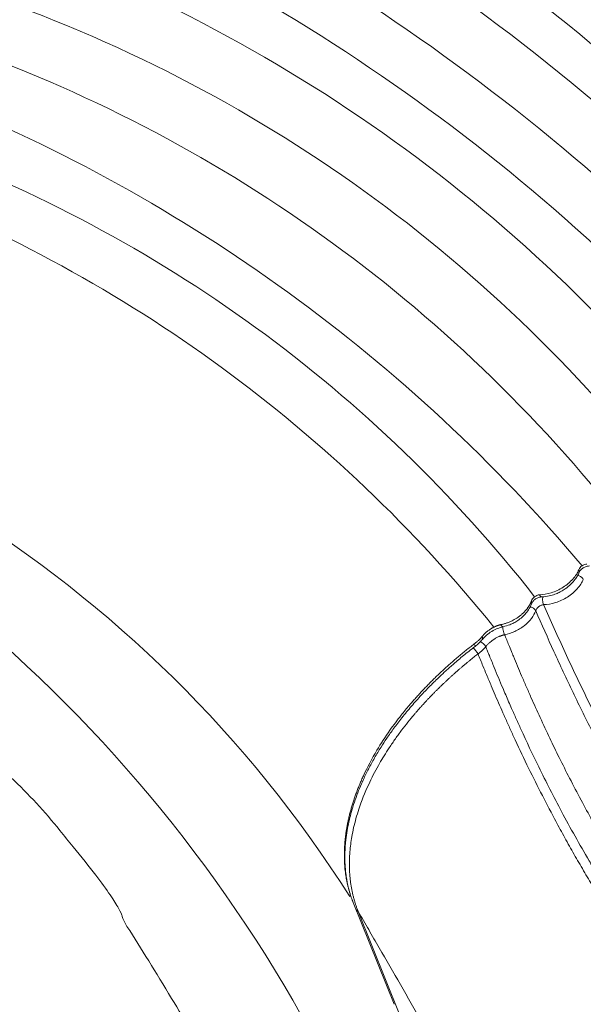
# Model space of a CAD drawing. Units: millimetres. Extents: x 243454 to 274154, y -11121 to 14663.
# Drawn here: x 260946 to 261201, y -2602 to -2157 of the extents above; entities that cross this region are included whole.
import ezdxf

# ---------------------------------------------------------------- set-up
doc = ezdxf.new("R2010")
doc.units = ezdxf.units.MM
doc.header["$LTSCALE"] = 30
doc.layers.add('InterSystem-dimension', color=7, linetype='Continuous', lineweight=5)
doc.layers.add('InterSystem-drawing', color=7, linetype='Continuous', lineweight=9)
doc.styles.add('arial', font='arial.ttf')
doc.dimstyles.new('IS_1-50(mm)', dxfattribs={"dimtxt": 100, "dimasz": 100, "dimexe": 10, "dimexo": 50, "dimgap": 10, "dimtad": 1, "dimdec": 0, "dimrnd": 10, "dimzin": 0, "dimtxsty": 'arial', "dimcen": 100, "dimclrd": 256, "dimclre": 256, "dimclrt": 256, "dimadec": 1, "dimazin": 0, "dimtfac": 1, "dimtdec": 0, "dimtmove": 0, "dimatfit": 3, "dimfxl": 1, "dimtolj": 1, "dimtzin": 0, "dimlwd": -1, "dimlwe": -1, "dimarcsym": 0})

# ---------------------------------------------------------------- blocks, each defined once
blk = doc.blocks.new('*D2')
at = {"layer": 'Defpoints', "color": 0, "transparency": 16777216}
for p in [(267699.32, 1106.1), (249175.6, -2072.66), (267699.32, -7804.18)]:
    blk.add_point(p, dxfattribs=at)
at = {"layer": 'InterSystem-dimension', "transparency": 16777216}
for p, q in [((267699.32, 1056.1), (267699.32, -7814.18)), ((249175.6, -2122.66), (249175.6, -7814.18)), ((249275.6, -7804.18), (267599.32, -7804.18))]:
    blk.add_line(p, q, dxfattribs=at)
for points in [[(249275.6, -7787.51), (249275.6, -7820.85), (249175.6, -7804.18)], [(267599.32, -7787.51), (267599.32, -7820.85), (267699.32, -7804.18)]]:
    blk.add_solid(points, dxfattribs=at)
at = {"layer": 'InterSystem-dimension', "transparency": 16777216, "insert": (258437.46, -7743.12), "char_height": 100, "attachment_point": 5, "style": 'arial'}
blk.add_mtext('\\A1;18520', dxfattribs=at)
blk = doc.blocks.new('*D4')
at = {"layer": 'Defpoints', "color": 0, "transparency": 16777216}
for p in [(259701.09, 5397.96), (255966.24, -4986.3), (268563.93, -4986.3)]:
    blk.add_point(p, dxfattribs=at)
at = {"layer": 'InterSystem-dimension', "transparency": 16777216}
for p, q in [((259751.09, 5397.96), (268573.93, 5397.96)), ((268563.93, 5297.96), (268563.93, -4886.3)), ((256016.24, -4986.3), (268573.93, -4986.3))]:
    blk.add_line(p, q, dxfattribs=at)
for points in [[(268547.26, 5297.96), (268580.59, 5297.96), (268563.93, 5397.96)], [(268547.26, -4886.3), (268580.59, -4886.3), (268563.93, -4986.3)]]:
    blk.add_solid(points, dxfattribs=at)
at = {"layer": 'InterSystem-dimension', "transparency": 16777216, "insert": (268502.83, 205.83), "char_height": 100, "attachment_point": 5, "rotation": 90, "style": 'arial'}
blk.add_mtext('\\A1;10380', dxfattribs=at)

msp = doc.modelspace()

# ---------------------------------------------------------------- linework, layer by layer
at = {"layer": 'InterSystem-drawing', "linetype": 'Continuous', "lineweight": 15}
for p, q in [((261097.18, -2556.38), (261115.73, -2602.49)), ((261097.36, -2556.8), (261097.18, -2556.38)), ((261097.38, -2556.88), (261097.36, -2556.8)), ((261099.47, -2560.47), (261118.04, -2606.66))]:
    msp.add_line(p, q, dxfattribs=at)
at = {"layer": 'InterSystem-drawing'}
for centre, radius, start, end in [((260627.59, -2820.96), 977.75, 29.85096, 87.11143), ((260609.13, -2880.03), 928.92, 36.77051, 65.1319), ((260584.13, -2927.73), 962.29, 38.43763, 65.09133), ((260566.92, -2964.09), 975.99, 39.83846, 65.31504), ((260610.91, -2909.19), 882.05, 39.30563, 66.647), ((260700.92, -2788.21), 710.43, 36.76499, 69.72586), ((260714.44, -2772.77), 663.69, 36.69307, 70.77394), ((260696.83, -2794.42), 664.03, 37.52974, 70.32951), ((260627, -2887.84), 750.74, 40.14079, 67.97798), ((260679.91, -2809.17), 634.5, 38.07283, 69.89838), ((260649.67, -2844.49), 657.14, 38.91886, 68.78129), ((260625.34, -2851.13), 556.43, 32.313, 84.595), ((260500.19, -2930.4), 658.2, 25.83304, 48.39429)]:
    msp.add_arc(centre, radius, start, end, dxfattribs=at)
at = {"layer": 'InterSystem-drawing', "linetype": 'Continuous', "lineweight": 15}
for centre, radius, start, end in [((261182.9, -2416.56), 1.4, 199.0433, 263.961), ((261150.91, -2440.26), 1.49, 354.9256, 42.0707), ((261151.76, -2443.87), 6.44, 31.2614, 61.9437), ((261154.71, -2436.66), 1.14, 332.7258, 39.2169), ((261140.39, -2451.74), 15.54, 30.7346, 43.7687)]:
    msp.add_arc(centre, radius, start, end, dxfattribs=at)
for points, knots in [([(261203.09, -2403.08), (261202.4, -2403.1), (261201.58, -2403.39), (261200.21, -2404.35), (261199.66, -2405.01), (261199.43, -2405.64)], [0, 0, 0, 0, 0.5, 0.5, 1, 1, 1, 1]), ([(261199.43, -2405.64), (261198.85, -2407.05), (261197.91, -2408.52), (261195.48, -2411.24), (261193.96, -2412.52), (261190.62, -2414.65), (261188.78, -2415.51), (261185.1, -2416.69), (261183.26, -2416.99), (261181.58, -2417.02)], [0, 0, 0, 0, 0.25, 0.25, 0.5, 0.5, 0.75, 0.75, 1, 1, 1, 1]), ([(261182.75, -2417.95), (261183.82, -2417.86), (261185.75, -2417.71), (261188.41, -2416.89), (261190.4, -2416.03), (261192.07, -2415.13), (261193.83, -2413.99), (261195.9, -2412.26), (261197.62, -2410.31), (261198.87, -2408.39), (261199.35, -2407.32), (261199.59, -2406.77)], [0, 0, 0, 0, 0.157643, 0.284129, 0.379852, 0.449588, 0.538572, 0.659832, 0.813229, 0.902759, 1, 1, 1, 1]), ([(261199.5, -2406.86), (261199.57, -2406.7), (261199.72, -2406.34), (261199.54, -2405.9), (261199.43, -2405.64)], [0, 0, 0, 0, 0.418556, 1, 1, 1, 1]), ([(261199.55, -2406.86), (261199.64, -2406.68), (261199.81, -2406.32), (261200.24, -2405.79), (261200.77, -2405.28), (261201.39, -2404.83), (261202.08, -2404.46), (261202.8, -2404.19), (261203.54, -2404.01), (261204, -2403.98), (261204.23, -2403.97)], [0, 0, 0, 0, 0.122902, 0.246471, 0.370644, 0.495053, 0.619925, 0.745842, 0.872652, 1, 1, 1, 1]), ([(261183.48, -2421.46), (261185.17, -2421.44), (261187.03, -2421.14), (261189.82, -2420.25), (261190.73, -2419.89), (261192.55, -2419.04), (261193.44, -2418.55), (261195.96, -2416.95), (261197.5, -2415.65), (261199.94, -2412.91), (261200.88, -2411.42), (261201.46, -2410)], [0, 0, 0, 0, 0.25, 0.25, 0.375, 0.375, 0.5, 0.5, 0.75, 0.75, 1, 1, 1, 1]), ([(261201.46, -2410), (261201.29, -2409.74), (261201.02, -2409.33), (261200.42, -2408.85), (261199.88, -2408.53), (261199.37, -2408.31), (261199.04, -2408.22), (261198.91, -2408.19)], [0, 0, 0, 0, 0.3348186, 0.5159073, 0.7011035, 0.8862998, 1, 1, 1, 1]), ([(261181.58, -2417.02), (261180.88, -2417.06), (261180.05, -2417.4), (261178.71, -2418.44), (261178.19, -2419.13), (261177.99, -2419.78)], [0, 0, 0, 0, 0.5, 0.5, 1, 1, 1, 1]), ([(261177.99, -2419.78), (261177.96, -2419.87), (261177.89, -2420.05), (261177.77, -2420.34), (261177.64, -2420.63), (261177.5, -2420.93), (261177.35, -2421.23), (261177.18, -2421.53), (261177, -2421.85), (261176.8, -2422.17), (261176.59, -2422.49), (261176.36, -2422.82), (261176.12, -2423.15), (261175.86, -2423.48), (261175.59, -2423.82), (261175.3, -2424.16), (261174.99, -2424.5), (261174.66, -2424.84), (261174.32, -2425.18), (261173.96, -2425.52), (261173.58, -2425.86), (261173.18, -2426.2), (261172.46, -2426.77), (261171.47, -2427.48), (261170.27, -2428.2), (261169.34, -2428.69), (261168.57, -2429.06), (261167.88, -2429.36), (261167.18, -2429.64), (261166.51, -2429.88), (261165.86, -2430.09), (261165.23, -2430.26), (261164.64, -2430.41), (261164.25, -2430.49), (261164.06, -2430.53)], [0, 0, 0, 0, 0.019805, 0.040011, 0.06062, 0.081629, 0.10304, 0.124851, 0.147061, 0.169671, 0.192678, 0.216083, 0.239885, 0.264086, 0.288684, 0.313684, 0.339087, 0.364899, 0.391125, 0.417774, 0.444858, 0.472389, 0.500385, 0.588544, 0.659464, 0.713307, 0.750125, 0.790133, 0.828707, 0.865842, 0.901538, 0.935794, 0.968613, 1, 1, 1, 1]), ([(261165.16, -2431.48), (261166.17, -2431.21), (261167.78, -2430.78), (261170, -2429.74), (261171.88, -2428.63), (261173.79, -2427.17), (261175.58, -2425.36), (261177.14, -2423.23), (261177.78, -2421.71), (261178.11, -2420.93)], [0, 0, 0, 0, 0.1774522, 0.2839629, 0.402591, 0.5339341, 0.6771523, 0.8324989, 1, 1, 1, 1]), ([(261178.06, -2420.91), (261178.11, -2420.78), (261178.26, -2420.44), (261178.1, -2420.03), (261177.99, -2419.78)], [0, 0, 0, 0, 0.368399, 1, 1, 1, 1]), ([(261178.11, -2420.93), (261178.18, -2420.75), (261178.33, -2420.4), (261178.74, -2419.86), (261179.24, -2419.35), (261179.85, -2418.89), (261180.53, -2418.5), (261181.27, -2418.21), (261182.02, -2418), (261182.51, -2417.97), (261182.75, -2417.95)], [0, 0, 0, 0, 0.121585, 0.244161, 0.367764, 0.49199, 0.616972, 0.743396, 0.871201, 1, 1, 1, 1]), ([(261179.89, -2424.24), (261180.09, -2423.6), (261180.61, -2422.91), (261181.62, -2422.12), (261181.99, -2421.9), (261182.56, -2421.67), (261182.75, -2421.6), (261183.03, -2421.53), (261183.12, -2421.51), (261183.25, -2421.49), (261183.3, -2421.48), (261183.37, -2421.47), (261183.39, -2421.47), (261183.43, -2421.47), (261183.45, -2421.46), (261183.48, -2421.46)], [0, 0, 0, 0, 0.5, 0.5, 0.75, 0.75, 0.875, 0.875, 0.9375, 0.9375, 0.96875, 0.96875, 0.984375, 0.984375, 1, 1, 1, 1]), ([(261183.48, -2421.46), (261183.36, -2421.17), (261183.11, -2420.57), (261182.98, -2419.41), (261183.03, -2418.45), (261183.19, -2418.01), (261183.23, -2417.89)], [0, 0, 0, 0, 0.281017, 0.583369, 0.88572, 1, 1, 1, 1]), ([(261591.4, -3319.33), (261591.56, -3319.43), (261591.97, -3319.7), (261592.53, -3319.33), (261593.07, -3318.29), (261593.49, -3316.51), (261593.75, -3314.02), (261593.89, -3310.84), (261593.86, -3307.04), (261593.68, -3302.67), (261593.34, -3297.81), (261592.84, -3292.53), (261592.18, -3286.9), (261591.33, -3280.66), (261590.31, -3273.93), (261589, -3266.8), (261587.72, -3259.88), (261586.19, -3253.19), (261583.35, -3240.35), (261579, -3222.21), (261572.9, -3198.8), (261564.85, -3170.61), (261554.5, -3136.78), (261541.7, -3098.46), (261528.37, -3061.43), (261514.57, -3025.7), (261500.07, -2990.27), (261485.9, -2957.7), (261472.32, -2927.88), (261459.44, -2900.79), (261446.26, -2873.94), (261432.74, -2847.24), (261418.89, -2820.65), (261404.7, -2794.21), (261390.24, -2768.12), (261375.53, -2742.4), (261360.66, -2717.24), (261345.65, -2692.66), (261330.51, -2668.7), (261315.15, -2645.25), (261299.63, -2622.12), (261284.14, -2599.22), (261268.85, -2576.48), (261254.08, -2553.92), (261239.98, -2531.47), (261226.85, -2509.13), (261214.72, -2486.93), (261203.51, -2464.94), (261193.09, -2443.13), (261186.69, -2428.69), (261183.48, -2421.46)], [0, 0, 0, 0, 0.003673, 0.009628, 0.015584, 0.021574, 0.027544, 0.033542, 0.039533, 0.045518, 0.051508, 0.057483, 0.063448, 0.06941, 0.076356, 0.083057, 0.089653, 0.095894, 0.102006, 0.12603, 0.147484, 0.16892, 0.207154, 0.245385, 0.280754, 0.316125, 0.351488, 0.386842, 0.414622, 0.442375, 0.470051, 0.497697, 0.525855, 0.554019, 0.582185, 0.610353, 0.63852, 0.666183, 0.693844, 0.721499, 0.749137, 0.77726, 0.805367, 0.833456, 0.861533, 0.8896, 0.917176, 0.944752, 0.972341, 1, 1, 1, 1]), ([(261165.79, -2435.09), (261167.3, -2434.8), (261168.85, -2434.31), (261171.89, -2432.93), (261173.34, -2432.06), (261175.94, -2430.05), (261177.06, -2428.93), (261178.83, -2426.6), (261179.48, -2425.41), (261179.89, -2424.24)], [0, 0, 0, 0, 0.25, 0.25, 0.5, 0.5, 0.75, 0.75, 1, 1, 1, 1]), ([(261179.89, -2424.24), (261179.72, -2423.98), (261179.46, -2423.57), (261178.85, -2423.09), (261178.31, -2422.78), (261177.8, -2422.56), (261177.49, -2422.49), (261177.38, -2422.47)], [0, 0, 0, 0, 0.341043, 0.52587, 0.715007, 0.904145, 1, 1, 1, 1]), ([(261179.89, -2424.24), (261182.61, -2430.4), (261188.04, -2442.69), (261196.72, -2461.2), (261205.91, -2479.91), (261215.74, -2498.67), (261226.13, -2517.52), (261237.87, -2537.46), (261250.96, -2558.53), (261265.38, -2580.8), (261280.26, -2603.24), (261295.48, -2626.08), (261310.9, -2649.41), (261326.29, -2673.34), (261341.45, -2697.78), (261356.38, -2722.7), (261370.96, -2747.92), (261385.21, -2773.38), (261399.11, -2799.04), (261412.76, -2825.04), (261426.21, -2851.49), (261439.49, -2878.38), (261452.57, -2905.73), (261465.33, -2933.31), (261477.61, -2961.15), (261490.69, -2992.07), (261504.3, -3026.18), (261518.28, -3063.51), (261530.73, -3099.33), (261541.79, -3133.54), (261551.6, -3166.07), (261560.75, -3198.79), (261566.89, -3223.52), (261570.67, -3240.07), (261572.49, -3248.36), (261574.27, -3256.71), (261575.84, -3264.28), (261577.04, -3271.15), (261578.09, -3277.23), (261579.01, -3283.27), (261579.8, -3289.11), (261580.45, -3294.68), (261580.95, -3299.9), (261581.29, -3304.7), (261581.47, -3309.02), (261581.5, -3312.79), (261581.37, -3315.94), (261581.11, -3318.42), (261580.7, -3320.09), (261580.37, -3320.96), (261580.15, -3321.07), (261580.14, -3321.07)], [0, 0, 0, 0, 0.023824, 0.047593, 0.071366, 0.095143, 0.118926, 0.14271, 0.170727, 0.198732, 0.22672, 0.254693, 0.283155, 0.3116, 0.340039, 0.368479, 0.396919, 0.424851, 0.45278, 0.480705, 0.508625, 0.537032, 0.565475, 0.593982, 0.622503, 0.651019, 0.688351, 0.725674, 0.762996, 0.794786, 0.826576, 0.858352, 0.890084, 0.898016, 0.905946, 0.913887, 0.921961, 0.927626, 0.933563, 0.939575, 0.945581, 0.951584, 0.957594, 0.963612, 0.969639, 0.975688, 0.981743, 0.9878, 0.993845, 0.999885, 1, 1, 1, 1]), ([(261164.06, -2430.53), (261163.97, -2430.55), (261163.79, -2430.59), (261163.5, -2430.67), (261163.2, -2430.76), (261162.88, -2430.86), (261162.54, -2430.98), (261162.19, -2431.11), (261161.83, -2431.26), (261161.45, -2431.42), (261161.05, -2431.61), (261160.65, -2431.81), (261160.23, -2432.04), (261159.8, -2432.28), (261159.3, -2432.6), (261158.57, -2433.09), (261157.77, -2433.7), (261157.05, -2434.34), (261156.58, -2434.81), (261156.2, -2435.21), (261155.89, -2435.57), (261155.69, -2435.82), (261155.59, -2435.94)], [0, 0, 0, 0, 0.0284307, 0.0585385, 0.0903196, 0.1237719, 0.158895, 0.1956901, 0.2341599, 0.2743087, 0.3161417, 0.3596654, 0.4048873, 0.4518161, 0.5004616, 0.5738086, 0.7043279, 0.7873003, 0.8545168, 0.9028452, 0.9513281, 1, 1, 1, 1]), ([(261155.72, -2437.19), (261156.33, -2436.52), (261157.54, -2435.2), (261159.91, -2433.54), (261162.49, -2432.2), (261164.27, -2431.72), (261165.16, -2431.48)], [0, 0, 0, 0, 0.25053, 0.499068, 0.748291, 1, 1, 1, 1]), ([(261165.16, -2431.46), (261165.12, -2431.48), (261165.01, -2431.51), (261164.8, -2431.43), (261164.46, -2431.18), (261164.22, -2430.78), (261164.06, -2430.53)], [0, 0, 0, 0, 0.10492, 0.341608, 0.572939, 1, 1, 1, 1]), ([(261165.79, -2435.09), (261165.65, -2434.8), (261165.37, -2434.2), (261165.11, -2433.07), (261164.99, -2432.1), (261165.04, -2431.65), (261165.05, -2431.51)], [0, 0, 0, 0, 0.274999, 0.570736, 0.866473, 1, 1, 1, 1]), ([(261152.01, -2439.26), (261151.7, -2439.51), (261151.07, -2439.99), (261150.14, -2440.73), (261149.21, -2441.46), (261148.28, -2442.2), (261147.36, -2442.95), (261146.45, -2443.69), (261145.54, -2444.45), (261144.64, -2445.2), (261143.75, -2445.96), (261142.86, -2446.73), (261141.98, -2447.49), (261141.1, -2448.27), (261140.23, -2449.04), (261139.36, -2449.82), (261138.51, -2450.6), (261137.65, -2451.39), (261136.81, -2452.18), (261135.96, -2452.98), (261135.13, -2453.77), (261134.3, -2454.58), (261133.47, -2455.39), (261132.65, -2456.2), (261131.84, -2457.01), (261131.04, -2457.83), (261130.24, -2458.66), (261129.44, -2459.48), (261128.66, -2460.31), (261127.88, -2461.15), (261127.11, -2461.98), (261126.34, -2462.82), (261125.58, -2463.66), (261124.83, -2464.5), (261124.09, -2465.35), (261123.36, -2466.19), (261121.6, -2468.25), (261118.3, -2472.28), (261113.22, -2479.06), (261107.28, -2488.21), (261103.27, -2495.77), (261100.96, -2500.9), (261100.14, -2502.84), (261099.36, -2504.75), (261098.63, -2506.66), (261097.95, -2508.55), (261097.32, -2510.42), (261096.74, -2512.27), (261096.2, -2514.11), (261095.71, -2515.94), (261095.26, -2517.75), (261094.86, -2519.55), (261094.5, -2521.33), (261094.19, -2523.09), (261093.92, -2524.84), (261093.69, -2526.57), (261093.5, -2528.28), (261093.36, -2529.96), (261093.26, -2531.63), (261093.2, -2533.27), (261093.18, -2534.89), (261093.2, -2536.48), (261093.25, -2538.05), (261093.34, -2539.59), (261093.48, -2541.12), (261093.64, -2542.62), (261093.84, -2544.09), (261094.08, -2545.54), (261094.36, -2546.97), (261094.66, -2548.38), (261095, -2549.77), (261095.37, -2551.13), (261095.78, -2552.48), (261096.21, -2553.8), (261096.68, -2555.1), (261097.01, -2555.95), (261097.18, -2556.38)], [0, 0, 0, 0, 0.007043, 0.014081, 0.021114, 0.028143, 0.035169, 0.042192, 0.049213, 0.056232, 0.06325, 0.070267, 0.077284, 0.084302, 0.09132, 0.09834, 0.105363, 0.112388, 0.119416, 0.126449, 0.13349, 0.140542, 0.147602, 0.15467, 0.161745, 0.168825, 0.17591, 0.182998, 0.190088, 0.197179, 0.20427, 0.21136, 0.218447, 0.225531, 0.232611, 0.239685, 0.246752, 0.284185, 0.339382, 0.412596, 0.504322, 0.519895, 0.535355, 0.550709, 0.565963, 0.581122, 0.596193, 0.611181, 0.626092, 0.640941, 0.655734, 0.670468, 0.685142, 0.699754, 0.714301, 0.728781, 0.743192, 0.757526, 0.771749, 0.785861, 0.799865, 0.813767, 0.827572, 0.841283, 0.854906, 0.868444, 0.881901, 0.895282, 0.90859, 0.921829, 0.935003, 0.948114, 0.961167, 0.974163, 0.987107, 1, 1, 1, 1]), ([(261155.59, -2435.94), (261155.52, -2436.03), (261155.37, -2436.21), (261155.12, -2436.48), (261154.86, -2436.77), (261154.57, -2437.07), (261154.26, -2437.38), (261153.89, -2437.72), (261153.47, -2438.1), (261153, -2438.5), (261152.52, -2438.89), (261152.18, -2439.14), (261152.01, -2439.26)], [0, 0, 0, 0, 0.073662, 0.151479, 0.233467, 0.319659, 0.410104, 0.504876, 0.62794, 0.75135, 0.875304, 1, 1, 1, 1]), ([(261152.39, -2440.4), (261153.01, -2439.9), (261154.24, -2438.89), (261155.23, -2437.76), (261155.72, -2437.19)], [0, 0, 0, 0, 0.499744, 1, 1, 1, 1]), ([(261165.79, -2435.09), (261165.7, -2435.11), (261165.51, -2435.15), (261165.23, -2435.23), (261164.94, -2435.31), (261164.65, -2435.41), (261164.34, -2435.51), (261164.03, -2435.62), (261163.71, -2435.75), (261163.15, -2435.98), (261162.25, -2436.41), (261160.98, -2437.14), (261159.87, -2437.94), (261159.02, -2438.66), (261158.47, -2439.17), (261158.02, -2439.64), (261157.61, -2440.09), (261157.38, -2440.39), (261157.26, -2440.53)], [0, 0, 0, 0, 0.028442, 0.057708, 0.087801, 0.11872, 0.150466, 0.183034, 0.216418, 0.25061, 0.361065, 0.499987, 0.665318, 0.749359, 0.818874, 0.883808, 0.944167, 1, 1, 1, 1]), ([(261348.66, -2738.19), (261348.18, -2737.38), (261347.22, -2735.75), (261345.77, -2733.31), (261344.32, -2730.88), (261342.86, -2728.45), (261341.41, -2726.03), (261339.95, -2723.61), (261338.48, -2721.2), (261337.01, -2718.79), (261335.54, -2716.39), (261334.07, -2713.99), (261332.59, -2711.6), (261331.11, -2709.22), (261329.63, -2706.83), (261328.14, -2704.46), (261326.65, -2702.09), (261325.15, -2699.72), (261323.26, -2696.74), (261320.61, -2692.58), (261317.2, -2687.31), (261313.78, -2682.06), (261309.47, -2675.51), (261304.25, -2667.68), (261296.96, -2656.95), (261285.93, -2640.98), (261274.89, -2625.31), (261264.8, -2610.96), (261258.43, -2601.87), (261252.07, -2592.73), (261244.04, -2581.06), (261237.05, -2570.67), (261229.11, -2558.55), (261223.87, -2550.33), (261218.85, -2542.18), (261215.04, -2535.88), (261210.55, -2528.25), (261205.44, -2519.2), (261200.32, -2509.81), (261195.31, -2500.27), (261190.6, -2490.94), (261186.16, -2481.79), (261182.63, -2474.23), (261179.82, -2468.06), (261177.71, -2463.37), (261175.6, -2458.59), (261173.56, -2453.86), (261171.63, -2449.28), (261170.09, -2445.59), (261168.78, -2442.42), (261167.77, -2439.96), (261166.74, -2437.43), (261166.1, -2435.87), (261165.79, -2435.09)], [0, 0, 0, 0, 0.007339, 0.014678, 0.022018, 0.029359, 0.0367, 0.044042, 0.051384, 0.058726, 0.066068, 0.073411, 0.080753, 0.088096, 0.095438, 0.102779, 0.110121, 0.117462, 0.124802, 0.138002, 0.156383, 0.174489, 0.187701, 0.218782, 0.249628, 0.291742, 0.375576, 0.406086, 0.436582, 0.467821, 0.499167, 0.555732, 0.574184, 0.623078, 0.639676, 0.657207, 0.687133, 0.717096, 0.748656, 0.781799, 0.81312, 0.842503, 0.873717, 0.889122, 0.904582, 0.921007, 0.937369, 0.952355, 0.967285, 0.974604, 0.984275, 0.992133, 1, 1, 1, 1]), ([(261097.38, -2556.88), (261096.91, -2555.65), (261096.05, -2553.39), (261095.15, -2550.18), (261094.55, -2547.53), (261094.16, -2545.34), (261093.88, -2543.4), (261093.67, -2541.48), (261093.44, -2538.34), (261093.38, -2533.87), (261093.76, -2528.58), (261094.43, -2523.94), (261095.14, -2520.32), (261095.99, -2516.79), (261097.05, -2513.04), (261098.44, -2508.89), (261100.04, -2504.73), (261101.9, -2500.44), (261104.13, -2495.84), (261106.79, -2490.95), (261109.58, -2486.3), (261112.51, -2481.82), (261115.64, -2477.38), (261119.35, -2472.51), (261123.53, -2467.45), (261128.01, -2462.46), (261131.64, -2458.69), (261134.42, -2455.94), (261136.6, -2453.84), (261139.41, -2451.23), (261142.97, -2448.06), (261147.34, -2444.35), (261150.63, -2441.78), (261152.39, -2440.4)], [0, 0, 0, 0, 0.0375035, 0.0688044, 0.0940237, 0.113284, 0.1305038, 0.1480355, 0.1658883, 0.2157187, 0.2669329, 0.3028834, 0.3337773, 0.3579499, 0.3908824, 0.4261052, 0.4590879, 0.4914405, 0.5294677, 0.5694363, 0.6087872, 0.6411013, 0.6775686, 0.7166212, 0.7601562, 0.8029272, 0.8424924, 0.856866, 0.8745496, 0.8976791, 0.9262699, 0.96035, 1, 1, 1, 1]), ([(261153.75, -2443.8), (261153.44, -2444.04), (261152.83, -2444.51), (261151.91, -2445.24), (261150.99, -2445.97), (261150.06, -2446.72), (261149.13, -2447.48), (261148.19, -2448.26), (261147.24, -2449.05), (261146.3, -2449.85), (261145.34, -2450.66), (261144.39, -2451.49), (261143.43, -2452.34), (261142.47, -2453.19), (261141.5, -2454.06), (261140.54, -2454.94), (261139.57, -2455.84), (261138.6, -2456.75), (261137.63, -2457.68), (261136.66, -2458.61), (261135.69, -2459.57), (261134.71, -2460.53), (261133.74, -2461.51), (261132.77, -2462.51), (261131.8, -2463.52), (261130.83, -2464.54), (261129.86, -2465.58), (261128.9, -2466.63), (261127.94, -2467.69), (261126.98, -2468.77), (261126.03, -2469.86), (261125.08, -2470.97), (261123.47, -2472.87), (261121.22, -2475.63), (261118.38, -2479.33), (261115.57, -2483.23), (261112.2, -2488.25), (261108.22, -2494.82), (261103.6, -2503.81), (261100.41, -2511.83), (261098, -2519.73), (261096.53, -2526.18), (261095.72, -2532.48), (261095.46, -2537.26), (261095.47, -2540.93), (261095.67, -2544.33), (261095.97, -2547.04), (261096.3, -2549.15), (261096.59, -2550.75), (261096.91, -2552.3), (261097.27, -2553.79), (261097.66, -2555.23), (261098.08, -2556.61), (261098.52, -2557.95), (261098.98, -2559.23), (261099.31, -2560.06), (261099.47, -2560.47)], [0, 0, 0, 0, 0.006871, 0.013825, 0.020862, 0.027981, 0.035183, 0.042467, 0.049834, 0.057283, 0.064816, 0.07243, 0.080128, 0.087908, 0.09577, 0.103715, 0.111743, 0.119854, 0.128047, 0.136322, 0.14468, 0.153121, 0.161644, 0.17025, 0.178939, 0.18771, 0.196564, 0.2055, 0.214519, 0.22362, 0.232805, 0.242071, 0.251421, 0.280378, 0.310763, 0.342576, 0.375817, 0.432423, 0.501001, 0.591306, 0.625448, 0.693479, 0.750489, 0.784522, 0.816641, 0.846846, 0.875135, 0.8904, 0.905318, 0.919888, 0.93411, 0.947984, 0.96151, 0.974688, 0.987518, 1, 1, 1, 1]), ([(261157.26, -2440.53), (261157.19, -2440.62), (261157.04, -2440.8), (261156.79, -2441.08), (261156.51, -2441.37), (261156.21, -2441.68), (261155.88, -2442.01), (261155.52, -2442.35), (261155.12, -2442.7), (261154.7, -2443.06), (261154.24, -2443.43), (261153.91, -2443.68), (261153.75, -2443.8)], [0, 0, 0, 0, 0.074802, 0.155203, 0.241206, 0.332808, 0.430011, 0.532814, 0.641215, 0.755212, 0.874806, 1, 1, 1, 1]), ([(261336.01, -2746.25), (261335.56, -2745.48), (261334.67, -2743.97), (261333.38, -2741.77), (261332.15, -2739.69), (261330.98, -2737.72), (261329.6, -2735.4), (261328.2, -2733.06), (261326.14, -2729.63), (261324.18, -2726.39), (261322.1, -2722.98), (261320.53, -2720.44), (261318.97, -2717.89), (261316.88, -2714.52), (261314.25, -2710.31), (261307.94, -2700.28), (261300.5, -2688.74), (261291.9, -2675.76), (261285.58, -2666.4), (261279.05, -2656.89), (261272.52, -2647.48), (261265.82, -2637.9), (261259.11, -2628.36), (261252.63, -2619.16), (261246.12, -2609.87), (261239.95, -2601.03), (261233.63, -2591.86), (261227.55, -2582.9), (261221.45, -2573.74), (261215.57, -2564.69), (261210.2, -2556.2), (261205.38, -2548.35), (261201.02, -2541.03), (261196.73, -2533.62), (261192.53, -2526.12), (261187.61, -2517.06), (261182.02, -2506.34), (261175.82, -2493.86), (261171.08, -2483.82), (261167.68, -2476.36), (261165.57, -2471.65), (261163.52, -2467.03), (261161.59, -2462.58), (261159.63, -2457.97), (261157.77, -2453.55), (261155.77, -2448.73), (261154.49, -2445.61), (261153.75, -2443.8)], [0, 0, 0, 0, 0.006967, 0.013592, 0.019874, 0.025813, 0.03141, 0.040948, 0.047091, 0.062757, 0.070582, 0.078409, 0.08623, 0.094048, 0.109674, 0.12529, 0.187655, 0.218819, 0.249917, 0.278611, 0.312128, 0.34323, 0.374334, 0.408257, 0.436568, 0.469064, 0.49886, 0.530745, 0.561238, 0.593024, 0.623738, 0.648392, 0.673252, 0.698327, 0.723628, 0.749163, 0.789777, 0.83157, 0.874581, 0.890696, 0.906515, 0.92204, 0.93727, 0.951462, 0.968632, 0.98185, 1, 1, 1, 1]), ([(261340.41, -2743.06), (261340.12, -2742.56), (261339.26, -2741.11), (261337.58, -2738.29), (261335.1, -2734.15), (261331.82, -2728.72), (261327.27, -2721.27), (261321.69, -2712.28), (261316.65, -2704.33), (261312.39, -2697.68), (261308.1, -2691.06), (261302.15, -2682.01), (261295.62, -2672.29), (261289.11, -2662.78), (261283.12, -2654.15), (261277.27, -2645.81), (261271.98, -2638.31), (261267.24, -2631.63), (261259.79, -2621.13), (261249.69, -2606.9), (261237.75, -2589.81), (261227.11, -2574.13), (261219.34, -2562.25), (261213.95, -2553.72), (261210.53, -2548.22), (261207.37, -2543.01), (261202.99, -2535.63), (261197.69, -2526.37), (261189.95, -2512.21), (261181.68, -2496.02), (261175.04, -2481.99), (261171.06, -2473.17), (261169.21, -2469.04), (261167.17, -2464.38), (261165.16, -2459.72), (261162.98, -2454.54), (261161.34, -2450.54), (261159.97, -2447.21), (261158.97, -2444.76), (261158.07, -2442.53), (261157.53, -2441.2), (261157.26, -2440.53)], [0, 0, 0, 0, 0.004537, 0.013066, 0.025581, 0.042074, 0.062537, 0.093805, 0.125028, 0.13671, 0.156259, 0.18748, 0.222821, 0.249897, 0.280103, 0.30769, 0.332667, 0.355037, 0.374805, 0.438702, 0.499833, 0.550066, 0.599881, 0.621758, 0.637388, 0.656136, 0.674883, 0.712379, 0.74989, 0.81772, 0.874946, 0.890581, 0.906212, 0.916509, 0.937476, 0.953106, 0.968737, 0.977669, 0.986601, 0.993319, 1, 1, 1, 1]), ([(261098.48, -2559.63), (261098.61, -2559.68), (261099.03, -2559.88), (261099.29, -2560.23), (261099.47, -2560.47)], [0, 0, 0, 0, 0.29815, 1, 1, 1, 1]), ([(261099.47, -2560.47), (261101.05, -2563.21), (261102.63, -2565.94), (261105, -2570.05), (261105.8, -2571.42), (261107.38, -2574.15), (261108.17, -2575.52), (261112.13, -2582.38), (261115.34, -2587.95), (261125.02, -2604.83), (261131.58, -2616.36), (261151.54, -2651.67), (261165.22, -2676.18), (261186.14, -2714.12), (261193.18, -2726.96), (261207.37, -2752.97), (261214.52, -2766.14), (261223.5, -2782.78), (261225.3, -2786.12), (261228.01, -2791.14), (261228.91, -2792.82), (261230.26, -2795.33), (261230.71, -2796.17), (261231.62, -2797.85), (261232.07, -2798.69), (261232.97, -2800.37), (261233.42, -2801.21), (261234.32, -2802.9), (261234.76, -2803.75), (261236.1, -2806.29), (261236.99, -2807.99), (261239.63, -2813.1), (261241.38, -2816.52), (261250.04, -2833.71), (261256.7, -2847.73), (261269.41, -2876.24), (261275.47, -2890.73), (261286.93, -2920.14), (261292.34, -2935.06), (261302.48, -2965.26), (261307.21, -2980.54), (261315.97, -3011.37), (261320, -3026.93), (261327.34, -3058.25), (261330.66, -3074), (261336.59, -3105.65), (261339.2, -3121.53), (261343.74, -3153.35), (261345.67, -3169.29), (261348.87, -3201.15), (261350.14, -3217.08), (261351.1, -3232.97)], [0, 0, 0, 0, 0.015625, 0.015625, 0.023437, 0.023437, 0.03125, 0.03125, 0.0625, 0.0625, 0.125, 0.125, 0.25, 0.25, 0.3125, 0.3125, 0.375, 0.375, 0.390625, 0.390625, 0.398437, 0.398437, 0.402344, 0.402344, 0.40625, 0.40625, 0.410156, 0.410156, 0.414062, 0.414062, 0.421875, 0.421875, 0.4375, 0.4375, 0.5, 0.5, 0.5625, 0.5625, 0.625, 0.625, 0.6875, 0.6875, 0.75, 0.75, 0.8125, 0.8125, 0.875, 0.875, 0.9375, 0.9375, 1, 1, 1, 1])]:
    msp.add_open_spline(points, degree=3, knots=knots, dxfattribs=at)
at = {"layer": 'InterSystem-drawing'}
for points, knots in [([(260964.32, -2523.75), (260957.48, -2515.28), (260950.22, -2507.34), (260931.34, -2489.75), (260916.38, -2478.14), (260900.6, -2468.53)], [0, 0, 0, 0, 6.239764, 6.239764, 14.476297, 14.476297, 14.476297, 14.476297]), ([(260990.82, -2558.89), (260989.98, -2557.41), (260988.7, -2555.35), (260985.3, -2550.34), (260983.1, -2547.29), (260977.58, -2540.08), (260974.04, -2535.7), (260968.38, -2528.74), (260966.35, -2526.26), (260964.32, -2523.75)], [0, 0, 0, 0, 1.425469, 1.425469, 3.002525, 3.002525, 4.837295, 4.837295, 5.819941, 5.819941, 5.819941, 5.819941]), ([(260992.23, -2561.63), (260992.23, -2561.63), (260992.24, -2561.63), (260992.26, -2561.71), (260992.3, -2561.84), (260992.3, -2561.85), (260992.3, -2561.85), (260992.3, -2561.85)], [1.1941066, 1.1941066, 1.1941066, 1.1941066, 1.3148928, 1.3148928, 2.0814962, 2.0814962, 2.1285717, 2.1285717, 2.1285717, 2.1285717]), ([(260994.7, -2567.2), (260993.95, -2566.02), (260993.32, -2564.74), (260992.65, -2563.03), (260992.48, -2562.48), (260992.29, -2561.86), (260992.26, -2561.72), (260992.24, -2561.64), (260992.23, -2561.63), (260992.23, -2561.63)], [0, 0, 0, 0, 0.520925, 0.520925, 0.812557, 0.812557, 1.058899, 1.058899, 1.194107, 1.194107, 1.194107, 1.194107]), ([(261033.94, -2631.26), (261027.24, -2620.19), (261021.11, -2610), (261007.66, -2587.85), (261001.24, -2577.46), (260994.71, -2567.2)], [0, 0, 0, 0, 4.654335, 4.654335, 10.142492, 10.142492, 10.142492, 10.142492])]:
    msp.add_open_spline(points, degree=3, knots=knots, dxfattribs=at)
for points in [[(260990.82, -2558.89), (260990.82, -2558.89), (260990.82, -2558.89), (260990.82, -2558.88)], [(260992.3, -2561.85), (260992.3, -2561.85), (260991.98, -2560.95), (260990.82, -2558.88)], [(260994.7, -2567.2), (260994.7, -2567.2), (260994.7, -2567.2), (260994.7, -2567.2)], [(260994.71, -2567.2), (260994.7, -2567.2), (260994.7, -2567.2), (260994.7, -2567.2)]]:
    msp.add_open_spline(points, degree=3, dxfattribs=at)

# ---------------------------------------------------------------- dimensions: what is measured, and where the dimension line sits
at = {"layer": 'InterSystem-dimension'}
dim = msp.add_linear_dim(base=(268563.93, -4986.3), p1=(259701.09, 5397.96), p2=(255966.24, -4986.3), angle=90, dimstyle='IS_1-50(mm)', dxfattribs=at)
dim.commit()
dim.dimension.update_dxf_attribs({"geometry": '*D4', "text_midpoint": (268502.83, 205.83)})
dim = msp.add_linear_dim(base=(267699.32, -7804.18), p1=(249175.6, -2072.66), p2=(267699.32, 1106.1), dimstyle='IS_1-50(mm)', dxfattribs=at)
dim.commit()
dim.dimension.update_dxf_attribs({"geometry": '*D2', "text_midpoint": (258437.46, -7743.12)})

doc.saveas('drawing.dxf')
